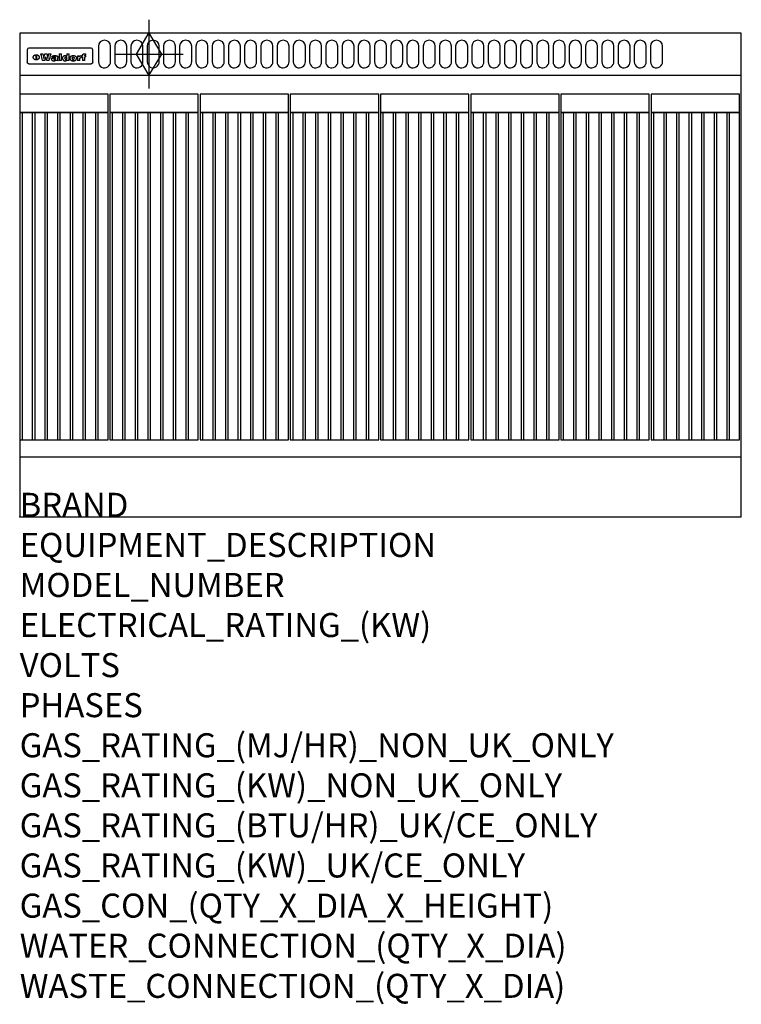
# Model space of a CAD drawing. Extents: x 0 to 1200, y -811 to 827.
import ezdxf

# ---------------------------------------------------------------- set-up
doc = ezdxf.new("R2010")
doc.units = 0
doc.header["$LTSCALE"] = 2.5
doc.layers.get('0').update_dxf_attribs({"linetype": 'CONTINUOUS'})
for name, color, linetype in [('Moffat_2D_Hyd', 3, 'CONTINUOUS'), ('Moffat_Detail', 5, 'CONTINUOUS'), ('Moffat_Profile', 1, 'CONTINUOUS')]:
    doc.layers.add(name, color=color, linetype=linetype)
doc.layers.add('Moffat_Notes', color=2, linetype='CONTINUOUS', plot=False)
doc.styles.get("Standard").update_dxf_attribs({"font": 'txt.shx'})

# ---------------------------------------------------------------- blocks, each defined once
blk = doc.blocks.new('GAS_CONNECTION')
at = {"layer": 'Moffat_2D_Hyd'}
for p, q in [((0, 57.1), (0, -57.1)), ((-57.1, 0), (57.1, 0))]:
    blk.add_line(p, q, dxfattribs=at)
blk.add_lwpolyline([(0, -35.7), (21.4, 0), (0, 35.7), (-21.4, 0), (0, -35.7)], dxfattribs=at)

msp = doc.modelspace()

# ---------------------------------------------------------------- linework, layer by layer
msp.add_point((0, 0))
at = {"layer": 'Moffat_Detail'}
for p, q in [((12.5, 776.5), (12.5, 776.1)), ((12.5, 776.1), (12.5, 773.6)), ((12.5, 773.6), (12.5, 759.5)), ((117.5, 780), (16.5, 780)), ((34.6, 770.3), (38.7, 770.3)), ((41.7, 770.3), (45.2, 770.3)), ((48.1, 770.3), (52.1, 770.3)), ((65.8, 770.3), (65.8, 759)), ((65.8, 770.3), (69.7, 770.3)), ((69.7, 759), (69.7, 770.3)), ((78.3, 770.3), (78.3, 766.3)), ((78.3, 770.3), (82, 770.3)), ((82, 759), (82, 770.3)), ((107.9, 770.6), (110, 770.6)), ((110, 768.4), (110, 770.6)), ((121.5, 776.1), (121.5, 776.5)), ((121.5, 773.6), (121.5, 776.1)), ((121.5, 759.5), (121.5, 773.6)), ((12.5, 759.5), (12.5, 757.1)), ((27.2, 760.3), (27.2, 768.9)), ((27.7, 768.9), (27.7, 760.3)), ((42, 759), (37.8, 759)), ((49, 759), (44.9, 759)), ((57.2, 764.6), (53.4, 764.6)), ((59.5, 765.3), (59.5, 765.3)), ((59.8, 764.7), (59.8, 764.7)), ((59.8, 762.4), (59.8, 762.1)), ((63.9, 759), (60.1, 759)), ((63.5, 759.9), (63.5, 764.4)), ((63.9, 759), (63.9, 759.2)), ((69.7, 759), (65.8, 759)), ((78.6, 760), (78.6, 759)), ((82, 759), (78.6, 759)), ((96, 767.2), (99.5, 767.2)), ((96, 767.2), (96, 759)), ((99.8, 759), (96, 759)), ((99.5, 765.6), (99.5, 767.2)), ((99.8, 759), (99.8, 762.3)), ((102.5, 767.4), (102.8, 767.4)), ((102.8, 764.1), (102.8, 767.4)), ((103.4, 767.2), (104.6, 767.2)), ((103.4, 767.2), (103.4, 765.3)), ((104.6, 765.3), (103.4, 765.3)), ((104.6, 767.7), (104.6, 767.2)), ((104.6, 765.3), (104.6, 759)), ((108.4, 759), (104.6, 759)), ((108.4, 767.2), (110, 767.2)), ((110, 765.3), (108.4, 765.3)), ((108.4, 759), (108.4, 765.3)), ((110, 765.3), (110, 767.2)), ((121.5, 757.1), (121.5, 759.5)), ((117.5, 753.3), (16.5, 753.3))]:
    msp.add_line(p, q, dxfattribs=at)
for points in [[(131, 783), (131, 757, 1.03045), (151, 757.6), (151, 783, 1), (131, 783, 1)], [(158, 783), (158, 757, 1.03045), (178, 757.6), (178, 783, 1), (158, 783, 1)], [(185, 783), (185, 757, 1.03045), (205, 757.6), (205, 783, 1), (185, 783, 1)], [(212, 783), (212, 757, 1.03045), (232, 757.6), (232, 783, 1), (212, 783, 1)], [(239, 783), (239, 757, 1.03045), (259, 757.6), (259, 783, 1), (239, 783, 1)], [(266, 783), (266, 757, 1.03045), (286, 757.6), (286, 783, 1), (266, 783, 1)], [(293, 783), (293, 757, 1.03045), (313, 757.6), (313, 783, 1), (293, 783, 1)], [(320, 783), (320, 757, 1.03045), (340, 757.6), (340, 783, 1), (320, 783, 1)], [(347, 783), (347, 757, 1.03045), (367, 757.6), (367, 783, 1), (347, 783, 1)], [(374, 783), (374, 757, 1.03045), (394, 757.6), (394, 783, 1), (374, 783, 1)], [(401, 783), (401, 757, 1.03045), (421, 757.6), (421, 783, 1), (401, 783, 1)], [(428, 783), (428, 757, 1.03045), (448, 757.6), (448, 783, 1), (428, 783, 1)], [(455, 783), (455, 757, 1.03045), (475, 757.6), (475, 783, 1), (455, 783, 1)], [(482, 783), (482, 757, 1.03045), (502, 757.6), (502, 783, 1), (482, 783, 1)], [(509, 783), (509, 757, 1.03045), (529, 757.6), (529, 783, 1), (509, 783, 1)], [(536, 783), (536, 757, 1.03045), (556, 757.6), (556, 783, 1), (536, 783, 1)], [(563, 783), (563, 757, 1.03045), (583, 757.6), (583, 783, 1), (563, 783, 1)], [(590, 783), (590, 757, 1.03045), (610, 757.6), (610, 783, 1), (590, 783, 1)], [(617, 783), (617, 757, 1.03045), (637, 757.6), (637, 783, 1), (617, 783, 1)], [(644, 783), (644, 757, 1.03045), (664, 757.6), (664, 783, 1), (644, 783, 1)], [(671, 783), (671, 757, 1.03045), (691, 757.6), (691, 783, 1), (671, 783, 1)], [(698, 783), (698, 757, 1.03045), (718, 757.6), (718, 783, 1), (698, 783, 1)], [(725, 783), (725, 757, 1.03045), (745, 757.6), (745, 783, 1), (725, 783, 1)], [(752, 783), (752, 757, 1.03045), (772, 757.6), (772, 783, 1), (752, 783, 1)], [(779, 783), (779, 757, 1.03045), (799, 757.6), (799, 783, 1), (779, 783, 1)], [(806, 783), (806, 757, 1.03045), (826, 757.6), (826, 783, 1), (806, 783, 1)], [(833, 783), (833, 757, 1.03045), (853, 757.6), (853, 783, 1), (833, 783, 1)], [(860, 783), (860, 757, 1.03045), (880, 757.6), (880, 783, 1), (860, 783, 1)], [(887, 783), (887, 757, 1.03045), (907, 757.6), (907, 783, 1), (887, 783, 1)], [(914, 783), (914, 757, 1.03045), (934, 757.6), (934, 783, 1), (914, 783, 1)], [(941, 783), (941, 757, 1.03045), (961, 757.6), (961, 783, 1), (941, 783, 1)], [(968, 783), (968, 757, 1.03045), (988, 757.6), (988, 783, 1), (968, 783, 1)], [(995, 783), (995, 757, 1.03045), (1015, 757.6), (1015, 783, 1), (995, 783, 1)], [(1022, 783), (1022, 757, 1.03045), (1042, 757.6), (1042, 783, 1), (1022, 783, 1)], [(1049, 783), (1049, 757, 1.03045), (1069, 757.6), (1069, 783, 1), (1049, 783, 1)]]:
    msp.add_lwpolyline(points, format="xyb", dxfattribs=at)
at = {"layer": 'Moffat_Detail', "flags": 128}
for points in [[(15, 753.6), (14.7, 753.7), (14.5, 753.8), (14.2, 754), (14, 754.1), (13.8, 754.3), (13.6, 754.5), (13.4, 754.7), (13.2, 754.9), (13, 755.2), (12.9, 755.4), (12.8, 755.7), (12.7, 756), (12.6, 756.2), (12.5, 756.5), (12.5, 756.8), (12.5, 757.1)], [(16.5, 753.3), (16.1, 753.3), (15.7, 753.4), (15.3, 753.4), (15, 753.6)], [(22.5, 764.5), (22.5, 764.8), (22.5, 765), (22.6, 765.3), (22.7, 765.6), (22.7, 765.9), (22.9, 766.1), (23, 766.4), (23.1, 766.6), (23.3, 766.9), (23.5, 767.1), (23.7, 767.3), (23.9, 767.5), (24.1, 767.7), (24.3, 767.9), (24.6, 768.1), (24.8, 768.3), (25.1, 768.4), (25.4, 768.5), (25.7, 768.6), (26, 768.7), (26.3, 768.8), (26.6, 768.9), (26.9, 768.9), (27.2, 768.9)], [(27.2, 760.3), (26.9, 760.3), (26.6, 760.4), (26.3, 760.4), (26, 760.5), (25.7, 760.6), (25.4, 760.7), (25.1, 760.8), (24.8, 760.9), (24.6, 761.1), (24.3, 761.2), (24.1, 761.4), (23.9, 761.6), (23.7, 761.8), (23.5, 762), (23.3, 762.2), (23.1, 762.4), (23, 762.7), (22.9, 762.9), (22.7, 763.2), (22.7, 763.4), (22.6, 763.7), (22.5, 764), (22.5, 764.2), (22.5, 764.5)], [(27.7, 768.9), (28.1, 768.9), (28.4, 768.9), (28.7, 768.8), (29, 768.7), (29.3, 768.6), (29.6, 768.5), (29.9, 768.4), (30.2, 768.3), (30.4, 768.1), (30.7, 767.9), (30.9, 767.7), (31.1, 767.5), (31.3, 767.3), (31.5, 767.1), (31.7, 766.9), (31.9, 766.6), (32, 766.4), (32.1, 766.1), (32.3, 765.9), (32.3, 765.6), (32.4, 765.3), (32.5, 765), (32.5, 764.8), (32.5, 764.5)], [(32.5, 764.5), (32.5, 764.2), (32.5, 764), (32.4, 763.7), (32.3, 763.4), (32.3, 763.2), (32.1, 762.9), (32, 762.7), (31.9, 762.4), (31.7, 762.2), (31.5, 762), (31.3, 761.8), (31.1, 761.6), (30.9, 761.4), (30.7, 761.2), (30.4, 761.1), (30.2, 760.9), (29.9, 760.8), (29.6, 760.7), (29.3, 760.6), (29, 760.5), (28.7, 760.4), (28.4, 760.4), (28.1, 760.3), (27.7, 760.3)], [(119, 753.6), (118.7, 753.4), (118.3, 753.4), (117.9, 753.3), (117.5, 753.3)], [(121.5, 757.1), (121.5, 756.8), (121.5, 756.5), (121.4, 756.2), (121.3, 756), (121.2, 755.7), (121.1, 755.4), (121, 755.2), (120.8, 754.9), (120.6, 754.7), (120.4, 754.5), (120.2, 754.3), (120, 754.1), (119.8, 754), (119.5, 753.8), (119.3, 753.7), (119, 753.6)]]:
    msp.add_lwpolyline(points, dxfattribs=at)
at = {"layer": 'Moffat_Detail'}
for points in [[(0, 673), (147, 673), (147, 703), (0, 703)], [(150, 673), (297, 673), (297, 703), (150, 703)], [(300, 673), (447, 673), (447, 703), (300, 703)], [(450, 673), (597, 673), (597, 703), (450, 703)], [(600, 673), (747, 673), (747, 703), (600, 703)], [(750, 673), (897, 673), (897, 703), (750, 703)], [(900, 673), (1047, 673), (1047, 703), (900, 703)], [(1050, 673), (1197, 673), (1197, 703), (1050, 703)], [(0, 128), (4.5, 128), (4.5, 673), (0, 673)], [(0, 128), (147, 128), (147, 673), (0, 673)], [(21, 128), (25.5, 128), (25.5, 673), (21, 673)], [(42, 128), (46.5, 128), (46.5, 673), (42, 673)], [(63, 128), (67.5, 128), (67.5, 673), (63, 673)], [(84, 128), (88.5, 128), (88.5, 673), (84, 673)], [(105, 128), (109.5, 128), (109.5, 673), (105, 673)], [(126, 128), (130.5, 128), (130.5, 673), (126, 673)], [(150, 128), (154.5, 128), (154.5, 673), (150, 673)], [(150, 128), (297, 128), (297, 673), (150, 673)], [(171, 128), (175.5, 128), (175.5, 673), (171, 673)], [(192, 128), (196.5, 128), (196.5, 673), (192, 673)], [(213, 128), (217.5, 128), (217.5, 673), (213, 673)], [(234, 128), (238.5, 128), (238.5, 673), (234, 673)], [(255, 128), (259.5, 128), (259.5, 673), (255, 673)], [(276, 128), (280.5, 128), (280.5, 673), (276, 673)], [(300, 128), (304.5, 128), (304.5, 673), (300, 673)], [(300, 128), (447, 128), (447, 673), (300, 673)], [(321, 128), (325.5, 128), (325.5, 673), (321, 673)], [(342, 128), (346.5, 128), (346.5, 673), (342, 673)], [(363, 128), (367.5, 128), (367.5, 673), (363, 673)], [(384, 128), (388.5, 128), (388.5, 673), (384, 673)], [(405, 128), (409.5, 128), (409.5, 673), (405, 673)], [(426, 128), (430.5, 128), (430.5, 673), (426, 673)], [(450, 128), (454.5, 128), (454.5, 673), (450, 673)], [(450, 128), (597, 128), (597, 673), (450, 673)], [(471, 128), (475.5, 128), (475.5, 673), (471, 673)], [(492, 128), (496.5, 128), (496.5, 673), (492, 673)], [(513, 128), (517.5, 128), (517.5, 673), (513, 673)], [(534, 128), (538.5, 128), (538.5, 673), (534, 673)], [(555, 128), (559.5, 128), (559.5, 673), (555, 673)], [(576, 128), (580.5, 128), (580.5, 673), (576, 673)], [(600, 128), (604.5, 128), (604.5, 673), (600, 673)], [(600, 128), (747, 128), (747, 673), (600, 673)], [(621, 128), (625.5, 128), (625.5, 673), (621, 673)], [(642, 128), (646.5, 128), (646.5, 673), (642, 673)], [(663, 128), (667.5, 128), (667.5, 673), (663, 673)], [(684, 128), (688.5, 128), (688.5, 673), (684, 673)], [(705, 128), (709.5, 128), (709.5, 673), (705, 673)], [(726, 128), (730.5, 128), (730.5, 673), (726, 673)], [(750, 128), (754.5, 128), (754.5, 673), (750, 673)], [(750, 128), (897, 128), (897, 673), (750, 673)], [(771, 128), (775.5, 128), (775.5, 673), (771, 673)], [(792, 128), (796.5, 128), (796.5, 673), (792, 673)], [(813, 128), (817.5, 128), (817.5, 673), (813, 673)], [(834, 128), (838.5, 128), (838.5, 673), (834, 673)], [(855, 128), (859.5, 128), (859.5, 673), (855, 673)], [(876, 128), (880.5, 128), (880.5, 673), (876, 673)], [(900, 128), (1047, 128), (1047, 673), (900, 673)], [(900, 128), (904.5, 128), (904.5, 673), (900, 673)], [(921, 128), (925.5, 128), (925.5, 673), (921, 673)], [(942, 128), (946.5, 128), (946.5, 673), (942, 673)], [(963, 128), (967.5, 128), (967.5, 673), (963, 673)], [(984, 128), (988.5, 128), (988.5, 673), (984, 673)], [(1005, 128), (1009.5, 128), (1009.5, 673), (1005, 673)], [(1026, 128), (1030.5, 128), (1030.5, 673), (1026, 673)], [(1050, 128), (1197, 128), (1197, 673), (1050, 673)], [(1050, 128), (1054.5, 128), (1054.5, 673), (1050, 673)], [(1071, 128), (1075.5, 128), (1075.5, 673), (1071, 673)], [(1092, 128), (1096.5, 128), (1096.5, 673), (1092, 673)], [(1113, 128), (1117.5, 128), (1117.5, 673), (1113, 673)], [(1134, 128), (1138.5, 128), (1138.5, 673), (1134, 673)], [(1155, 128), (1159.5, 128), (1159.5, 673), (1155, 673)], [(1176, 128), (1180.5, 128), (1180.5, 673), (1176, 673)]]:
    msp.add_lwpolyline(points, close=True, dxfattribs=at)
for centre, major_axis, ratio, start_param, end_param in [((16.5, 776.5), (-4, 0), 0.866025, 4.712389, 6.283185), ((36.2, 793.1), (-12.1, 57.2), 0.115401, 1.957335, 2.184819), ((39.8, 793.1), (8.3, -57.2), 0.081873, 5.111411, 5.258321), ((40.5, 793.1), (9.8, 57.2), 0.095295, 4.170858, 4.317769), ((46.4, 793.1), (9.3, -57.2), 0.090857, 5.108549, 5.255459), ((47.1, 793.1), (8.1, 57.2), 0.079858, 4.16586, 4.312771), ((50.6, 793.1), (-11.9, -57.2), 0.113882, 0.956097, 1.183581), ((97, 793.1), (79, 53.7), 0.251437, 4.648034, 4.654359), ((88.9, 793.1), (152.4, 51.1), 0.169083, 4.766957, 4.771229), ((68.7, 793.1), (328.2, 49.9), 0.08525, 4.814904, 4.817278), ((-101.4, 793.1), (1774.7, 49.6), 0.016116, 4.829801, 4.830117), ((117.5, 776.5), (4, 0), 0.866025, 0, 1.570796), ((43.2, 793.1), (-9.2, -57.2), 0.089618, 0.946737, 1.082967), ((43.6, 793.1), (-9.5, 57.2), 0.09282, 2.05754, 2.19377), ((53.4, 793.1), (5.6, 57.2), 0.055651, 4.126897, 4.140913), ((52.8, 793.1), (-2.5, 57.2), 0.025591, 2.160584, 2.16673), ((52.2, 793.1), (-9.6, 57.2), 0.093749, 2.152075, 2.165164), ((54.2, 793.1), (18.6, 57.2), 0.165404, 4.189319, 4.200965), ((50.9, 793.1), (-23.3, 57.1), 0.194381, 2.101775, 2.112984), ((55.2, 793.1), (43, 56.1), 0.25987, 4.343559, 4.352682), ((53.4, 793.1), (6.5, 57.2), 0.064641, 4.198044, 4.211249), ((48.6, 793.1), (-46.9, 55.9), 0.264454, 1.973584, 1.982592), ((53.2, 793.1), (19.2, 57.2), 0.169083, 4.260536, 4.271857), ((56.1, 793.1), (70.2, 54.3), 0.260447, 4.481081, 4.482969), ((52.7, 793.1), (38.4, 56.4), 0.251437, 4.384455, 4.394363), ((56.7, 793.1), (92.7, 52.9), 0.234951, 4.548304, 4.553022), ((46, 793.1), (-73.1, 54.1), 0.25768, 1.86586, 1.870605), ((51.6, 793.1), (68.1, 54.4), 0.262167, 4.542362, 4.550386), ((41.1, 793.1), (-117.5, 52), 0.204617, 1.77256, 1.777782), ((57.9, 793.1), (137.5, 51.4), 0.183066, 4.618103, 4.622349), ((47.1, 793.1), (171.6, 50.8), 0.153536, 4.711284, 4.711442), ((50.1, 793.1), (103.1, 52.5), 0.221899, 4.644434, 4.64947), ((59.3, 793.1), (201.5, 50.5), 0.133732, 4.65719, 4.660806), ((28.2, 793.1), (-228.9, 50.3), 0.119322, 1.713758, 1.716924), ((47.1, 793.1), (164.4, 50.9), 0.159069, 4.712693, 4.716471), ((60.9, 793.1), (292.2, 50), 0.095174, 4.678021, 4.681008), ((-34.4, 793.1), (-752.4, 49.7), 0.037879, 1.693205, 1.694313), ((42.7, 793.1), (248, 50.2), 0.110898, 4.743263, 4.746097), ((239.5, 793.1), (1517.1, 49.6), 0.018848, 4.590755, 4.591072), ((62.3, 793.1), (385.1, 49.8), 0.073106, 4.687841, 4.68957), ((33, 793.1), (419.8, 49.8), 0.06724, 4.760567, 4.762456), ((57.9, 793.1), (-13.8, -57.2), 0.129036, 1.012618, 1.017815), ((55.2, 793.1), (22.9, -57.1), 0.191942, 5.224849, 5.235881), ((108.9, 793.1), (432, 49.8), 0.0654, 4.58415, 4.585891), ((61, 793.1), (66.1, 54.5), 0.263696, 4.437831, 4.444759), ((57, 793.1), (-30.7, -56.8), 0.228764, 1.174057, 1.18459), ((57.1, 793.1), (-7.7, -57.2), 0.075574, 1.059217, 1.061261), ((64.1, 793.1), (515.2, 49.7), 0.055044, 4.69372, 4.695135), ((44.2, 793.1), (-169.3, 50.9), 0.15527, 1.694039, 1.697981), ((-7, 793.1), (1110.6, 49.6), 0.025722, 4.769284, 4.770072), ((65.8, 793.1), (155.6, 51.1), 0.166311, 4.6044, 4.610066), ((56, 793.1), (102.4, 52.5), 0.222801, 4.613084, 4.614656), ((81.1, 793.1), (197.7, 50.5), 0.136017, 4.558661, 4.562143), ((52.9, 793.1), (296.9, 50), 0.093749, 4.712637, 4.715153), ((-11.3, 793.1), (-858.7, 49.6), 0.033222, 1.653283, 1.653441), ((61.7, 793.1), (314.8, 50), 0.088692, 4.686369, 4.686684), ((61.7, 793.1), (322.4, 50), 0.086718, 4.687324, 4.69031), ((92.6, 793.1), (429.4, 49.8), 0.065786, 4.624035, 4.625927), ((-52.8, 793.1), (1889.2, 49.6), 0.015141, 4.770823, 4.770981), ((68.1, 793.1), (206, 50.5), 0.131158, 4.63262, 4.636554), ((63.8, 793.1), (114, 52.1), 0.208712, 4.569526, 4.569683), ((75.3, 793.1), (146.9, 51.2), 0.174015, 4.536328, 4.538543), ((82.3, 793.1), (-1288.1, 49.6), 0.022189, 1.553095, 1.553409), ((156.4, 793.1), (-1660.2, 49.6), 0.017226, 1.512322, 1.512794), ((70.1, 793.1), (100.9, 52.6), 0.224611, 4.482667, 4.488993), ((62.8, 793.1), (-216.9, 50.4), 0.125291, 1.581661, 1.584648), ((66.9, 793.1), (102.4, 52.5), 0.222801, 4.519783, 4.525301), ((60, 793.1), (119.4, 51.9), 0.202417, 4.615998, 4.621028), ((66.3, 793.1), (164.4, 50.9), 0.159069, 4.619441, 4.623217), ((63.5, 793.1), (55.3, 55.3), 0.267949, 4.377275, 4.377591), ((67.3, 793.1), (73.6, 54), 0.25723, 4.418721, 4.426938), ((90.2, 793.1), (-528, 49.7), 0.053742, 1.517341, 1.518758), ((61.8, 793.1), (30.6, 56.8), 0.228452, 4.238215, 4.247983), ((60, 793.1), (-27.3, 56.9), 0.214652, 1.976624, 1.987157), ((59.7, 793.1), (32.5, 56.7), 0.235222, 4.3191, 4.326016), ((60.2, 793.1), (6.7, 57.2), 0.066505, 4.133361, 4.147374), ((59.4, 793.1), (-7.9, 57.2), 0.07749, 2.123667, 2.126657), ((58.4, 793.1), (-13.3, 57.2), 0.125639, 2.163832, 2.179958), ((78.4, 793.1), (-321.5, 50), 0.086957, 1.527211, 1.529258), ((72, 793.1), (-203.7, 50.5), 0.132462, 1.548566, 1.552502), ((68, 793.1), (-124.8, 51.7), 0.19635, 1.600887, 1.605924), ((66.3, 793.1), (-88.1, 53.2), 0.240603, 1.668887, 1.670303), ((65.3, 793.1), (-65.9, 54.5), 0.263833, 1.741061, 1.749871), ((64.3, 793.1), (-35.9, 56.6), 0.245476, 1.903977, 1.913099), ((63.7, 793.1), (15.6, -57.2), 0.143886, 5.169919, 5.180611), ((63.5, 793.1), (5, -57.2), 0.050176, 5.215542, 5.229533), ((63.5, 793.1), (1.8, -57.2), 0.01784, 5.233387, 5.237788), ((62.3, 793.1), (11.6, -57.2), 0.110898, 5.309416, 5.317631), ((58.3, 793.1), (-49, 55.7), 0.266048, 1.968618, 1.974626), ((71.6, 793.1), (7.6, 57.2), 0.075145, 4.181513, 4.194876), ((71.5, 793.1), (2.7, 57.2), 0.02741, 4.158499, 4.172809), ((71.3, 793.1), (-1.5, 57.2), 0.015141, 2.125594, 2.130785), ((71.2, 793.1), (-3.9, 57.2), 0.038713, 2.12857, 2.142732), ((70.8, 793.1), (-10.4, 57.2), 0.100388, 2.127132, 2.140044), ((71.6, 793.1), (14.2, 57.2), 0.132942, 4.217947, 4.230209), ((70.4, 793.1), (-16.7, 57.2), 0.151836, 2.113922, 2.125898), ((71.5, 793.1), (22.5, 57.1), 0.189973, 4.271929, 4.283091), ((69.6, 793.1), (-26, 57), 0.208712, 2.075169, 2.085893), ((71.3, 793.1), (32.6, 56.7), 0.23556, 4.342821, 4.353042), ((68.7, 793.1), (-37.1, 56.5), 0.24862, 2.01897, 2.028757), ((71, 793.1), (41.8, 56.2), 0.25802, 4.407996, 4.411456), ((70.7, 793.1), (52.3, 55.5), 0.267543, 4.46898, 4.478419), ((67.5, 793.1), (-49.8, 55.7), 0.266482, 1.957011, 1.963804), ((65.4, 793.1), (-71.1, 54.2), 0.259631, 1.869426, 1.877173), ((69.6, 793.1), (79.8, 53.6), 0.25057, 4.588067, 4.595306), ((60.7, 793.1), (-114, 52.1), 0.208712, 1.776748, 1.782285), ((67.3, 793.1), (126.6, 51.7), 0.194381, 4.683066, 4.688103), ((51.1, 793.1), (-197.7, 50.5), 0.136017, 1.721992, 1.725474), ((59.8, 793.1), (262.6, 50.1), 0.105184, 4.747203, 4.74988), ((-7.4, 793.1), (-687, 49.7), 0.04145, 1.693702, 1.69481), ((14.6, 793.1), (1049.6, 49.6), 0.027212, 4.768674, 4.769147), ((75.4, 793.1), (-7.5, -57.2), 0.074301, 1.030258, 1.04378), ((75.3, 793.1), (-1.3, -57.2), 0.013151, 1.0148, 1.020776), ((75, 793.1), (4.4, -57.2), 0.043702, 5.265351, 5.279668), ((75.7, 793.1), (-22.6, -57.1), 0.190252, 1.109071, 1.119132), ((74.3, 793.1), (18.4, -57.2), 0.164024, 5.23019, 5.241524), ((110.7, 793.1), (-608.3, 49.7), 0.046748, 1.516571, 1.51783), ((73.3, 793.1), (-35.6, 56.6), 0.244573, 2.0002, 2.003034), ((206.8, 793.1), (1087.7, 49.6), 0.026261, 4.590174, 4.590491), ((75.8, 793.1), (65.2, 54.6), 0.26432, 4.491487, 4.49809), ((71.6, 793.1), (-64.6, 54.6), 0.264702, 1.852107, 1.860141), ((119.3, 793.1), (361.1, 49.9), 0.077793, 4.580942, 4.583), ((75.1, 793.1), (272.7, 50.1), 0.101547, 4.697199, 4.699872), ((87.1, 793.1), (-191.5, 50.6), 0.139796, 1.550929, 1.55455), ((57.2, 793.1), (-273.9, 50.1), 0.101131, 1.658507, 1.660713), ((95.4, 793.1), (158.8, 51), 0.163614, 4.541237, 4.545511), ((78.7, 793.1), (-321.5, 50), 0.086957, 1.578175, 1.580218), ((93.3, 793.1), (231.9, 50.3), 0.117913, 4.615403, 4.618397), ((84.8, 793.1), (-148.6, 51.2), 0.172511, 1.576996, 1.577783), ((81.9, 793.1), (-91.8, 53), 0.235994, 1.653744, 1.660354), ((88.8, 793.1), (100.3, 52.6), 0.225358, 4.480428, 4.483117), ((77.7, 793.1), (-70.5, 54.2), 0.260167, 1.764324, 1.771713), ((81.8, 793.1), (61.6, 54.8), 0.266377, 4.411213, 4.418617), ((86.5, 793.1), (79.3, 53.7), 0.251155, 4.432219, 4.439651), ((80.5, 793.1), (-61.6, 54.9), 0.266408, 1.758066, 1.767034), ((77.8, 793.1), (-30.1, 56.8), 0.226427, 1.978456, 1.981757), ((79.6, 793.1), (24.3, 57), 0.200106, 4.212969, 4.223361), ((77.9, 793.1), (-16.4, 57.2), 0.149882, 2.057924, 2.069086), ((83.7, 793.1), (51.5, 55.6), 0.267285, 4.327441, 4.337394), ((80.1, 793.1), (-49.9, 55.7), 0.266551, 1.823201, 1.824931), ((78.7, 793.1), (8.2, 57.2), 0.0807, 4.149744, 4.163119), ((78.2, 793.1), (-4.2, 57.2), 0.041882, 2.109094, 2.124033), ((78.4, 793.1), (1.7, 57.2), 0.017226, 4.152046, 4.156608), ((83.8, 793.1), (9, 57.2), 0.088184, 4.186201, 4.199249), ((83.7, 793.1), (2.8, 57.2), 0.027714, 4.159472, 4.173624), ((83.5, 793.1), (-1.5, 57.2), 0.015614, 2.124625, 2.134692), ((83.2, 793.1), (-7, 57.2), 0.069544, 2.126571, 2.139948), ((83.8, 793.1), (16.7, 57.2), 0.151836, 4.229671, 4.241618), ((82.8, 793.1), (-14.2, 57.2), 0.132942, 2.115411, 2.127694), ((82.2, 793.1), (-23.3, 57.1), 0.194381, 2.081595, 2.092785), ((83.7, 793.1), (26.4, 57), 0.210674, 4.294745, 4.305593), ((81.3, 793.1), (-34.4, 56.6), 0.241175, 2.026635, 2.036888), ((83.5, 793.1), (39, 56.4), 0.252891, 4.381399, 4.391148), ((80, 793.1), (-50.1, 55.7), 0.266651, 1.946823, 1.955822), ((83.1, 793.1), (52.2, 55.5), 0.267498, 4.464093, 4.47007), ((82.5, 793.1), (69.2, 54.3), 0.261267, 4.545202, 4.552596), ((78.4, 793.1), (-66.6, 54.5), 0.263322, 1.879754, 1.88639), ((81.5, 793.1), (94.6, 52.9), 0.232514, 4.625697, 4.631834), ((76, 793.1), (-90.7, 53), 0.237382, 1.812155, 1.818479), ((71.5, 793.1), (-132.6, 51.5), 0.188032, 1.753518, 1.758422), ((79.2, 793.1), (141.8, 51.3), 0.178819, 4.696373, 4.700938), ((63.5, 793.1), (-202.9, 50.5), 0.132942, 1.718563, 1.722045), ((75.3, 793.1), (215.3, 50.4), 0.126114, 4.736034, 4.73934), ((87.6, 793.1), (-7.7, -57.2), 0.076008, 1.03717, 1.050376), ((87.5, 793.1), (-2.3, -57.2), 0.022692, 1.017439, 1.027817), ((87.3, 793.1), (3, -57.2), 0.029919, 5.265084, 5.280816), ((43.3, 793.1), (-374.3, 49.9), 0.075145, 1.698974, 1.701032), ((64, 793.1), (415, 49.8), 0.067991, 4.760699, 4.762588), ((86.8, 793.1), (11.9, -57.2), 0.113578, 5.258763, 5.270726), ((87.7, 793.1), (-22, -57.1), 0.186632, 1.111751, 1.12134), ((86, 793.1), (25.3, -57), 0.204955, 5.203704, 5.209532), ((87.6, 793.1), (61.8, 54.8), 0.266311, 4.482757, 4.489988), ((83.7, 793.1), (-62.6, 54.8), 0.2659, 1.863621, 1.871342), ((85.7, 793.1), (260.8, 50.2), 0.105885, 4.701778, 4.704608), ((-38.2, 793.1), (-1053.4, 49.6), 0.027114, 1.692299, 1.693091), ((20.6, 793.1), (1159.3, 49.6), 0.024646, 4.769693, 4.770323), ((68.2, 793.1), (-279, 50.1), 0.099395, 1.660529, 1.663051), ((151.1, 793.1), (-1053.4, 49.6), 0.027114, 1.513084, 1.513872), ((92.5, 793.1), (-282.6, 50.1), 0.098214, 1.575612, 1.578128), ((109.3, 793.1), (272.7, 50.1), 0.101547, 4.619318, 4.621997), ((228.9, 793.1), (1159.3, 49.6), 0.024646, 4.590317, 4.59095), ((90.4, 793.1), (-65.2, 54.6), 0.26432, 1.778493, 1.786039), ((94.2, 793.1), (61.4, 54.9), 0.266496, 4.406783, 4.414504), ((139, 793.1), (410.3, 49.8), 0.068759, 4.583656, 4.585556), ((111.6, 793.1), (-374.3, 49.9), 0.075145, 1.522605, 1.524652), ((90.3, 793.1), (-26, 57), 0.208712, 1.996811, 2.002471), ((91.7, 793.1), (21.1, 57.1), 0.18121, 4.191471, 4.201076), ((90.3, 793.1), (-11.2, 57.2), 0.107749, 2.076409, 2.088357), ((90.9, 793.1), (8.3, 57.2), 0.081621, 4.14624, 4.15946), ((90.5, 793.1), (-3, 57.2), 0.03022, 2.107893, 2.12346), ((115.9, 793.1), (215.3, 50.4), 0.126114, 4.564386, 4.56771), ((102.1, 793.1), (-205.5, 50.5), 0.131452, 1.546924, 1.550387), ((90.6, 793.1), (1.5, 57.2), 0.014915, 4.147984, 4.158523), ((107, 793.1), (137.1, 51.4), 0.183492, 4.528494, 4.53324), ((98.2, 793.1), (-130.8, 51.6), 0.189973, 1.592906, 1.597786), ((102.4, 793.1), (94.6, 52.9), 0.232514, 4.472821, 4.478987), ((96.4, 793.1), (-93.1, 52.9), 0.234389, 1.655413, 1.66155), ((99.8, 793.1), (69.2, 54.3), 0.261267, 4.405886, 4.413312), ((95.4, 793.1), (-68, 54.4), 0.262233, 1.735791, 1.742398), ((94.7, 793.1), (-48.1, 55.8), 0.265413, 1.834386, 1.843508), ((98.2, 793.1), (52.2, 55.5), 0.267521, 4.338589, 4.344747), ((97, 793.1), (38.1, 56.4), 0.250834, 4.265762, 4.275544), ((94.4, 793.1), (-35, 56.6), 0.242881, 1.919569, 1.929632), ((96, 793.1), (-26.4, -57), 0.210674, 1.063776, 1.074654), ((94.2, 793.1), (22.2, -57.1), 0.188032, 5.147164, 5.158483), ((95.3, 793.1), (-16.5, -57.2), 0.150169, 1.020445, 1.032574), ((94.2, 793.1), (14.2, -57.2), 0.132942, 5.198342, 5.210604), ((94.8, 793.1), (-9, -57.2), 0.088184, 1.003234, 1.016299), ((94.2, 793.1), (7, -57.2), 0.068759, 5.235336, 5.248857), ((94.3, 793.1), (1.7, -57.2), 0.016653, 5.256725, 5.26616), ((94.5, 793.1), (-2.8, -57.2), 0.027714, 1.003721, 1.017879), ((98.9, 793.1), (25, 57), 0.20353, 4.300124, 4.312862), ((98.2, 793.1), (43.6, 56.1), 0.260713, 4.423733, 4.43333), ((100.4, 793.1), (-12.4, -57.2), 0.117982, 1.033332, 1.046072), ((99.9, 793.1), (-1.2, -57.2), 0.01219, 1.001543, 1.007994), ((101, 793.1), (35.2, 56.6), 0.243664, 4.312626, 4.321903), ((97.2, 793.1), (68, 54.4), 0.262233, 4.550384, 4.55479), ((101.7, 793.1), (73.1, 54.1), 0.25768, 4.506658, 4.509802), ((94.8, 793.1), (117.6, 52), 0.20449, 4.671362, 4.676399), ((102.6, 793.1), (137.9, 51.4), 0.1827, 4.630067, 4.634626), ((87.3, 793.1), (257.6, 50.2), 0.107097, 4.745641, 4.748475), ((107, 793.1), (591.6, 49.7), 0.048049, 4.698612, 4.700027), ((33.5, 793.1), (1202.2, 49.6), 0.023769, 4.76835, 4.768823), ((82.5, 793.1), (-2347.2, 49.6), 0.01219, 1.57938, 1.579537), ((97, 793.1), (-644.1, 49.7), 0.044182, 1.582687, 1.583316), ((103.4, 793.1), (14.1, 57.2), 0.131452, 4.299285, 4.311748), ((104.3, 793.1), (3.7, 57.2), 0.03708, 4.254584, 4.269397), ((101.9, 793.1), (30.1, 56.8), 0.226427, 4.398701, 4.40865), ((100.1, 793.1), (48.7, 55.8), 0.265819, 4.517421, 4.521688), ((106.8, 793.1), (-22.4, -57.1), 0.189388, 1.182942, 1.193813), ((108.2, 793.1), (-2.3, -57.2), 0.022692, 1.106135, 1.1096), ((108.6, 793.1), (3.3, -57.2), 0.033222, 5.176023, 5.178385), ((108.5, 793.1), (2.8, -57.2), 0.027714, 5.178971, 5.181805), ((101.7, 793.1), (94.6, 52.9), 0.232514, 4.655615, 4.657506), ((82.1, 793.1), (359.8, 49.9), 0.078055, 4.775839, 4.778046), ((201.5, 793.1), (-1202.2, 49.6), 0.023769, 1.495299, 1.495456), ((210.2, 793.1), (-1316.7, 49.6), 0.021708, 1.495293, 1.495451)]:
    msp.add_ellipse(centre, major_axis=major_axis, ratio=ratio, start_param=start_param, end_param=end_param, dxfattribs=at)
at = {"layer": 'Moffat_Profile'}
for p, q in [((0, 735), (1200, 735)), ((0, 100), (1200, 100))]:
    msp.add_line(p, q, dxfattribs=at)
msp.add_lwpolyline([(0, 0), (1200, 0), (1200, 805), (0, 805)], close=True, dxfattribs=at)

# ---------------------------------------------------------------- block references
at = {"layer": 'Moffat_2D_Hyd'}
for p in [(215, 770), (215, 770, 70)]:
    msp.add_blockref('GAS_CONNECTION', p, dxfattribs=at)

# ---------------------------------------------------------------- texts
at = {"layer": 'Moffat_Notes', "flags": 3}
for tag, p, s in [('BRAND', (0, 0), 'WALDORF'), ('EQUIPMENT_DESCRIPTION', (0, -66.7), 'GAS CHARGRILL 1200mm'), ('MODEL_NUMBER', (0, -133.3), 'CH8120G-B'), ('ELECTRICAL_RATING_(KW)', (0, -200), 'N/A'), ('VOLTS', (0, -266.7), 'N/A'), ('PHASES', (0, -333.3), 'N/A'), ('GAS_RATING_(MJ/HR)_NON_UK_ONLY', (0, -400), '133'), ('GAS_RATING_(KW)_NON_UK_ONLY', (0, -466.7), '36.9'), ('GAS_RATING_(BTU/HR)_UK/CE_ONLY', (0, -533.2), '136500'), ('GAS_RATING_(KW)_UK/CE_ONLY', (0, -600), '40'), ('GAS_CON_(QTY_X_DIA_X_HEIGHT)', (0, -666.8), '1 X R 3/4 MALE X 550mm'), ('WATER_CONNECTION_(QTY_X_DIA)', (0, -733.5), 'N/A'), ('WASTE_CONNECTION_(QTY_X_DIA)', (0, -800.3), 'N/A')]:
    msp.add_attdef(tag, p, s, height=40, dxfattribs=at)

doc.saveas('drawing.dxf')
